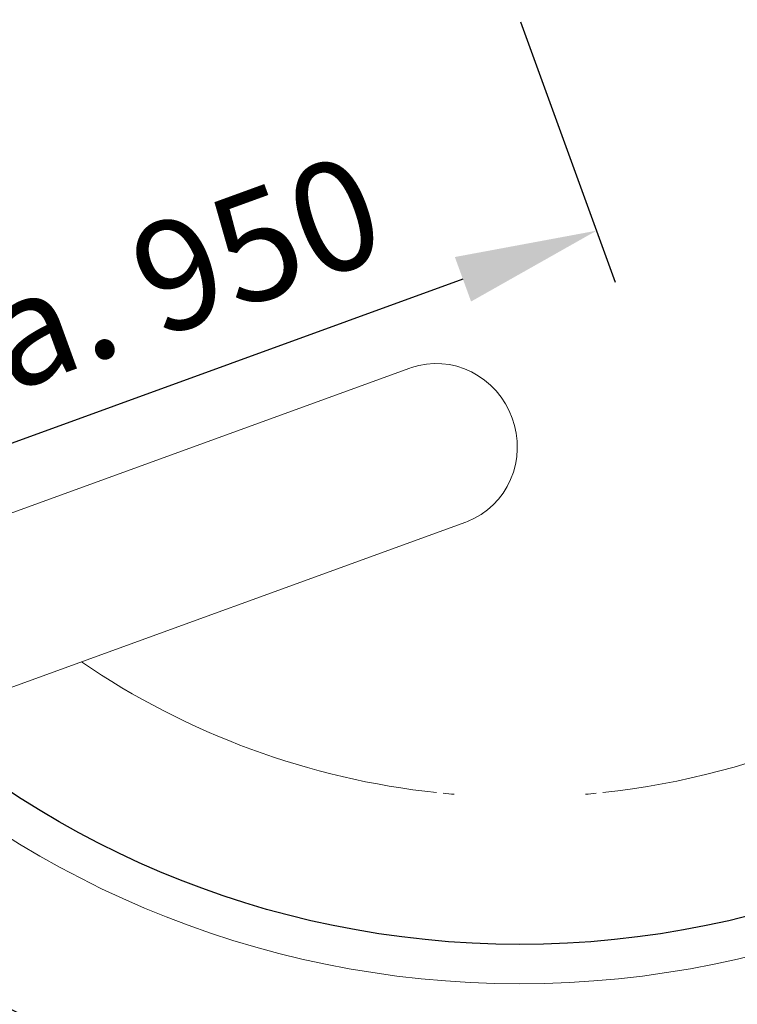
# Model space of a CAD drawing. Units: millimetres. Extents: x -1224 to 1996, y -12173 to -5841.
# Drawn here: x 104 to 432, y -11678 to -11227 of the extents above; entities that cross this region are included whole.
import ezdxf

# ---------------------------------------------------------------- set-up
doc = ezdxf.new("R2010")
doc.units = ezdxf.units.MM
doc.layers.add('AM_5', color=3, linetype='Continuous', lineweight=25)
doc.layers.add('AZ3', color=7, linetype='Continuous')
doc.styles.get("Standard").update_dxf_attribs({"font": 'arial.ttf'})
doc.dimstyles.new('AM_DIN$0', dxfattribs={"dimtxt": 50, "dimasz": 65, "dimexe": 25, "dimexo": 1, "dimgap": 15, "dimtad": 1, "dimdec": 0, "dimdsep": 46, "dimtxsty": 'STANDARD', "dimcen": 0, "dimclrd": 256, "dimclre": 256, "dimclrt": 2, "dimadec": 0, "dimazin": 2, "dimtp": 0.1, "dimtm": 0.1, "dimtfac": 0.71, "dimtdec": 0, "dimtmove": 0, "dimatfit": 3, "dimfxl": 1, "dimlwd": -1, "dimlwe": -1, "dimarcsym": 0})

# ---------------------------------------------------------------- blocks, each defined once
blk = doc.blocks.new('*D155')
at = {"layer": 'AM_5'}
for p, q in [((-337.04, -11308.13), (-337.04, -12172.79)), ((1035.96, -11308.13), (1035.96, -12172.79)), ((-272.04, -12147.79), (970.96, -12147.79))]:
    blk.add_line(p, q, dxfattribs=at)
for points in [[(-272.04, -12136.96), (-272.04, -12158.63), (-337.04, -12147.79)], [(970.96, -12136.96), (970.96, -12158.63), (1035.96, -12147.79)]]:
    blk.add_solid(points, dxfattribs=at)
at = {"layer": 'DEFPOINTS', "color": 0}
for p in [(-337.04, -11307.13), (1035.96, -11307.13), (1035.96, -12147.79)]:
    blk.add_point(p, dxfattribs=at)
at = {"layer": 'AM_5', "color": 2, "insert": (349.46, -12107.25), "char_height": 50, "attachment_point": 5}
blk.add_mtext('1350', dxfattribs=at)
blk = doc.blocks.new('*D217')
at = {"layer": 'AM_5'}
for p, q in [((333.3, -11228.07), (376.62, -11347.08)), ((306.98, -11345.82), (-423.71, -11611.77)), ((-506.96, -11573.08), (-476.24, -11657.5))]:
    blk.add_line(p, q, dxfattribs=at)
for points in [[(303.28, -11335.64), (310.69, -11356), (368.06, -11323.59)], [(-427.42, -11601.59), (-420.01, -11621.95), (-484.79, -11634)]]:
    blk.add_solid(points, dxfattribs=at)
at = {"layer": 'DEFPOINTS', "color": 0}
for p in [(332.96, -11227.13), (-507.31, -11572.14), (-484.79, -11634)]:
    blk.add_point(p, dxfattribs=at)
at = {"layer": 'AM_5', "color": 2, "insert": (164.36, -11354.6), "char_height": 50, "attachment_point": 5, "rotation": 20}
blk.add_mtext('ca. 950', dxfattribs=at)

msp = doc.modelspace()

# ---------------------------------------------------------------- linework, layer by layer
at = {"color": 7, "linetype": 'Continuous', "lineweight": 18}
for p, q in [((282.639, -11386.445), (56.933, -11468.595)), ((65.08, -11545.444), (308.291, -11456.922))]:
    msp.add_line(p, q, dxfattribs=at)
at = {"color": 7, "linetype": 'Continuous', "lineweight": 18, "flags": 128}
for points in [[(282.639, -11386.445), (283.465, -11386.156), (286.835, -11385.209), (290.286, -11384.602), (293.785, -11384.342), (297.3, -11384.43), (300.797, -11384.866), (304.245, -11385.645), (307.611, -11386.762), (310.863, -11388.204), (313.972, -11389.959), (316.908, -11392.01), (319.643, -11394.338), (322.153, -11396.921), (324.414, -11399.736), (326.404, -11402.756), (328.106, -11405.952), (329.503, -11409.295)], [(329.503, -11409.295), (330.582, -11412.754), (331.333, -11416.296), (331.749, -11419.889), (331.826, -11423.498), (331.564, -11427.09), (330.965, -11430.632), (330.034, -11434.09), (328.781, -11437.433), (327.217, -11440.628), (325.356, -11443.647), (323.216, -11446.46), (320.817, -11449.042), (318.181, -11451.369), (315.333, -11453.419), (312.3, -11455.172), (309.109, -11456.613), (308.291, -11456.922)]]:
    msp.add_lwpolyline(points, dxfattribs=at)
at = {"color": 8, "linetype": 'Continuous', "lineweight": 18}
for radius, start, end in [(654.807, 205.232672, 352.982449), (355.6, 276.13443, 345.0262), (586.665, 203.66488, 278.046351), (355.6, 235.69856, 263.86557), (355.6, 264.35151, 265.16052), (355.6, 274.83948, 275.64849)]:
    msp.add_arc((332.955, -11227.128), radius, start, end, dxfattribs=at)
at = {"color": 7, "linetype": 'Continuous', "lineweight": 18}
for radius, start, end in [(660.35, 270, 353.041646), (595.02, 203.613352, 278.504463), (594.975, 203.613623, 278.487389), (660.35, 205.438893, 270)]:
    msp.add_arc((332.955, -11227.128), radius, start, end, dxfattribs=at)
at = {"layer": 'AZ3', "color": 8, "linetype": 'Continuous', "lineweight": 18}
for radius in [531.877, 441]:
    msp.add_circle((332.955, -11227.128), radius, dxfattribs=at)
at = {"layer": 'AZ3'}
for radius in [521.34, 513.31, 510.85, 508.85, 423]:
    msp.add_circle((332.955, -11227.128), radius, dxfattribs=at)
msp.add_arc((332.955, -11227.128), 585.351, 220.434802, 251.767134, dxfattribs=at)

# ---------------------------------------------------------------- dimensions: what is measured, and where the dimension line sits
at = {"layer": 'AM_5'}
dim = msp.add_linear_dim(base=(-484.791, -11634.005), p1=(332.955, -11227.128), p2=(-507.307, -11572.143), angle=20.00001, text='ca. 950', dimstyle='AM_DIN$0', override={"dimdec": 2}, dxfattribs=at)
dim.commit()
dim.dimension.update_dxf_attribs({"geometry": '*D217', "text_midpoint": (178.219, -11392.689), "dimtype": 160})
dim = msp.add_linear_dim(base=(1035.955, -12147.794), p1=(-337.045, -11307.128), p2=(1035.955, -11307.128), text='1350', dimstyle='AM_DIN$0', override={"dimpost": ''}, dxfattribs=at)
dim.commit()
dim.dimension.update_dxf_attribs({"geometry": '*D155', "text_midpoint": (349.455, -12107.248)})

doc.saveas('drawing.dxf')
